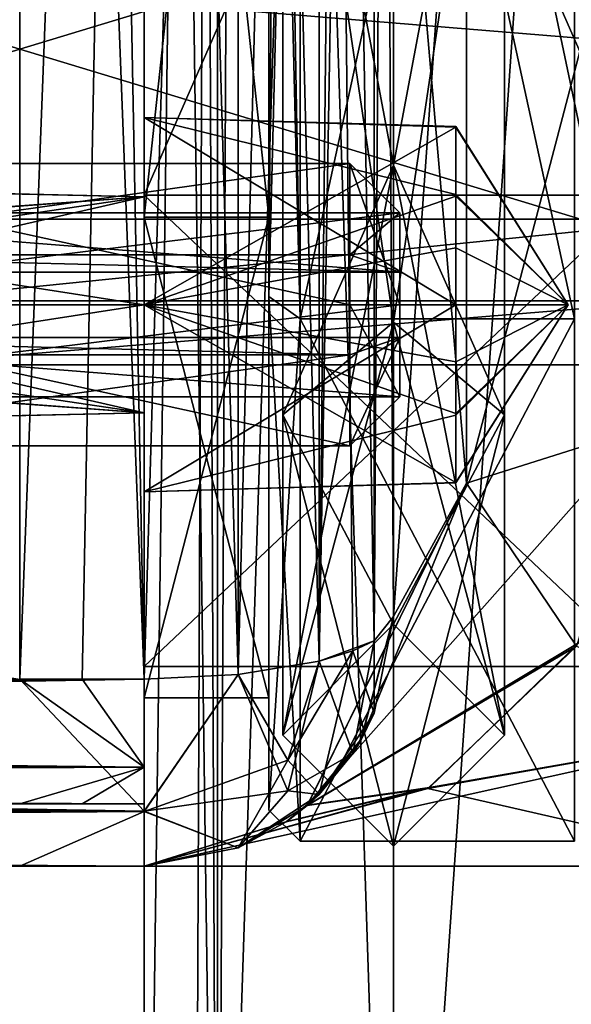
# Model space of a CAD drawing. Units: millimetres. Extents: x -140 to 77, y -52 to 23.
# Drawn here: x 39 to 43, y -30 to -22 of the extents above; entities that cross this region are included whole.
import ezdxf

# ---------------------------------------------------------------- set-up
doc = ezdxf.new("R2010")
doc.units = ezdxf.units.MM
doc.header["$LTSCALE"] = 33.374815
for name, color, linetype in [('1', 7, 'CONTINUOUS'), ('111', 7, 'CONTINUOUS'), ('112', 7, 'CONTINUOUS'), ('113', 7, 'CONTINUOUS'), ('114', 7, 'CONTINUOUS'), ('120', 7, 'CONTINUOUS'), ('162', 7, 'CONTINUOUS'), ('163', 7, 'CONTINUOUS'), ('164', 7, 'CONTINUOUS'), ('165', 7, 'CONTINUOUS'), ('166', 7, 'CONTINUOUS'), ('201', 7, 'CONTINUOUS'), ('202', 7, 'CONTINUOUS'), ('204', 7, 'CONTINUOUS'), ('207', 7, 'CONTINUOUS'), ('209', 7, 'CONTINUOUS'), ('219', 7, 'CONTINUOUS'), ('222', 7, 'CONTINUOUS'), ('223', 7, 'CONTINUOUS'), ('229', 7, 'CONTINUOUS'), ('232', 7, 'CONTINUOUS'), ('235', 7, 'CONTINUOUS'), ('243', 7, 'CONTINUOUS'), ('244', 7, 'CONTINUOUS'), ('48', 7, 'CONTINUOUS'), ('49', 7, 'CONTINUOUS'), ('51', 7, 'CONTINUOUS'), ('53', 7, 'CONTINUOUS'), ('55', 7, 'CONTINUOUS'), ('65', 7, 'CONTINUOUS'), ('653', 7, 'CONTINUOUS'), ('662', 7, 'CONTINUOUS'), ('666', 7, 'CONTINUOUS'), ('672', 7, 'CONTINUOUS'), ('673', 7, 'CONTINUOUS'), ('707', 7, 'CONTINUOUS'), ('711', 7, 'CONTINUOUS'), ('714', 7, 'CONTINUOUS'), ('722', 7, 'CONTINUOUS'), ('723', 7, 'CONTINUOUS'), ('726', 7, 'CONTINUOUS'), ('731', 7, 'CONTINUOUS'), ('740', 7, 'CONTINUOUS'), ('744', 7, 'CONTINUOUS'), ('750', 7, 'CONTINUOUS'), ('751', 7, 'CONTINUOUS'), ('756', 7, 'CONTINUOUS'), ('759', 7, 'CONTINUOUS'), ('761', 7, 'CONTINUOUS'), ('762', 7, 'CONTINUOUS'), ('763', 7, 'CONTINUOUS'), ('764', 7, 'CONTINUOUS'), ('766', 7, 'CONTINUOUS'), ('767', 7, 'CONTINUOUS'), ('770', 7, 'CONTINUOUS'), ('771', 7, 'CONTINUOUS'), ('774', 7, 'CONTINUOUS'), ('775', 7, 'CONTINUOUS'), ('8', 7, 'CONTINUOUS'), ('9', 7, 'CONTINUOUS')]:
    doc.layers.add(name, color=color, linetype=linetype)

msp = doc.modelspace()

# ---------------------------------------------------------------- linework, layer by layer
at = {"layer": '1', "linetype": 'CONTINUOUS'}
for points in [[(39, -28, 18), (39, -28, -18), (40, -28, -18), (39, -28, 18)], [(39.5, -28, 18), (39, -28, 18), (40, -28, -18), (39.5, -28, 18)], [(40, -28, 18), (39.5, -28, 18), (40, -28, -18), (40, -28, 18)]]:
    msp.add_3dface(points, dxfattribs=at)
at = {"layer": '111', "color": 7, "linetype": 'CONTINUOUS', "true_color": 0xff0047}
for points in [[(42, -24.1399, 10.1399), (42, -14, 14.34), (41.11, -18.1563, 12.7917), (42, -24.1399, 10.1399)], [(42, -22.8813, 8.8813), (41.11, -18.1563, 12.7917), (42, -14, 12.56), (42, -22.8813, 8.8813)], [(41.11, -24.8813, 7.9057), (42, -24.1399, 10.1399), (41.11, -18.1563, 12.7917), (41.11, -24.8813, 7.9057)], [(41.11, -24.8813, 7.9057), (41.11, -18.1563, 12.7917), (42, -22.8813, 8.8813), (41.11, -24.8813, 7.9057)], [(42, -26.56), (41.11, -24.8813, 7.9057), (42, -22.8813, 8.8813), (42, -26.56)], [(42, -28.34), (42, -24.1399, 10.1399), (41.11, -27.45), (42, -28.34)], [(41.11, -27.45), (42, -24.1399, 10.1399), (41.11, -24.8813, 7.9057), (41.11, -27.45)], [(41.11, -27.45), (41.11, -24.8813, 7.9057), (42, -26.56), (41.11, -27.45)]]:
    msp.add_3dface(points, dxfattribs=at)
at = {"layer": '112', "color": 7, "linetype": 'CONTINUOUS', "true_color": 0xff0047}
for points in [[(42, -14, 14.34), (42, -24.1399, 10.1399), (42.89, -18.1563, 12.7917), (42, -14, 14.34)], [(42, -22.8813, 8.8813), (42, -14, 12.56), (42.89, -18.1563, 12.7917), (42, -22.8813, 8.8813)], [(42, -24.1399, 10.1399), (42.89, -24.8813, 7.9057), (42.89, -18.1563, 12.7917), (42, -24.1399, 10.1399)], [(42.89, -24.8813, 7.9057), (42, -22.8813, 8.8813), (42.89, -18.1563, 12.7917), (42.89, -24.8813, 7.9057)], [(42, -26.56), (42, -22.8813, 8.8813), (42.89, -27.45), (42, -26.56)], [(42.89, -27.45), (42, -22.8813, 8.8813), (42.89, -24.8813, 7.9057), (42.89, -27.45)], [(42, -24.1399, 10.1399), (42, -28.34), (42.89, -24.8813, 7.9057), (42, -24.1399, 10.1399)], [(42, -28.34), (42.89, -27.45), (42.89, -24.8813, 7.9057), (42, -28.34)]]:
    msp.add_3dface(points, dxfattribs=at)
at = {"layer": '113', "color": 7, "linetype": 'CONTINUOUS', "true_color": 0xff0047}
for points in [[(42, -24.1399, -10.1399), (41.11, -18.1563, -12.7917), (42, -14, -14.34), (42, -24.1399, -10.1399)], [(42, -14, -12.56), (41.11, -18.1563, -12.7917), (42, -22.8813, -8.8813), (42, -14, -12.56)], [(41.11, -24.8813, -7.9057), (41.11, -18.1563, -12.7917), (42, -24.1399, -10.1399), (41.11, -24.8813, -7.9057)], [(41.11, -18.1563, -12.7917), (41.11, -24.8813, -7.9057), (42, -22.8813, -8.8813), (41.11, -18.1563, -12.7917)], [(41.11, -27.45), (42, -26.56), (42, -22.8813, -8.8813), (41.11, -27.45)], [(41.11, -24.8813, -7.9057), (41.11, -27.45), (42, -22.8813, -8.8813), (41.11, -24.8813, -7.9057)], [(42, -28.34), (41.11, -24.8813, -7.9057), (42, -24.1399, -10.1399), (42, -28.34)], [(42, -28.34), (41.11, -27.45), (41.11, -24.8813, -7.9057), (42, -28.34)]]:
    msp.add_3dface(points, dxfattribs=at)
at = {"layer": '114', "color": 7, "linetype": 'CONTINUOUS', "true_color": 0xff0047}
for points in [[(42, -24.1399, -10.1399), (42, -14, -14.34), (42.89, -18.1563, -12.7917), (42, -24.1399, -10.1399)], [(42, -14, -12.56), (42, -22.8813, -8.8813), (42.89, -18.1563, -12.7917), (42, -14, -12.56)], [(42, -24.1399, -10.1399), (42.89, -18.1563, -12.7917), (42.89, -24.8813, -7.9057), (42, -24.1399, -10.1399)], [(42.89, -18.1563, -12.7917), (42, -22.8813, -8.8813), (42.89, -24.8813, -7.9057), (42.89, -18.1563, -12.7917)], [(42, -22.8813, -8.8813), (42, -26.56), (42.89, -24.8813, -7.9057), (42, -22.8813, -8.8813)], [(42.89, -27.45), (42, -28.34), (42, -24.1399, -10.1399), (42.89, -27.45)], [(42.89, -27.45), (42, -24.1399, -10.1399), (42.89, -24.8813, -7.9057), (42.89, -27.45)], [(42, -26.56), (42.89, -27.45), (42.89, -24.8813, -7.9057), (42, -26.56)]]:
    msp.add_3dface(points, dxfattribs=at)
at = {"layer": '120', "color": 7, "linetype": 'CONTINUOUS', "true_color": 0xdec885}
for points in [[(38, -24.48), (38, -21.4105, -7.4105), (75.5, -24.48), (38, -24.48)], [(75.5, -24.48), (38, -21.4105, -7.4105), (75.5, -21.4105, -7.4105), (75.5, -24.48)], [(38, -21.4105, 7.4105), (38, -24.48), (75.5, -21.4105, 7.4105), (38, -21.4105, 7.4105)], [(75.5, -21.4105, 7.4105), (38, -24.48), (75.5, -24.48), (75.5, -21.4105, 7.4105)]]:
    msp.add_3dface(points, dxfattribs=at)
at = {"layer": '162', "linetype": 'CONTINUOUS'}
for points in [[(36.05, -23.2618, 13.8675), (36.05, -24, 13.25), (42.05, -23.2618, 13.8675), (36.05, -23.2618, 13.8675)], [(42.05, -23.2618, 13.8675), (36.05, -24, 13.25), (42.05, -24, 13.25), (42.05, -23.2618, 13.8675)], [(36.05, -23.7391, 14.7032), (36.05, -23.2618, 13.8675), (42.05, -23.7391, 14.7032), (36.05, -23.7391, 14.7032)], [(42.05, -23.7391, 14.7032), (36.05, -23.2618, 13.8675), (42.05, -23.2618, 13.8675), (42.05, -23.7391, 14.7032)], [(36.05, -24, 13.25), (36.05, -24.7382, 13.8675), (42.05, -24, 13.25), (36.05, -24, 13.25)], [(42.05, -24, 13.25), (36.05, -24.7382, 13.8675), (42.05, -24.7382, 13.8675), (42.05, -24, 13.25)], [(36.05, -24.2609, 14.7032), (42.05, -24.2609, 14.7032), (42.05, -24.7382, 13.8675), (36.05, -24.2609, 14.7032)], [(36.05, -24.7382, 13.8675), (36.05, -24.2609, 14.7032), (42.05, -24.7382, 13.8675), (36.05, -24.7382, 13.8675)]]:
    msp.add_3dface(points, dxfattribs=at)
at = {"layer": '163', "linetype": 'CONTINUOUS'}
for points in [[(42.05, -24.2609, 14.7032), (36.05, -24.2609, 14.7032), (41.65, -24.4, 15.0782), (42.05, -24.2609, 14.7032)], [(41.65, -24.4, 15.0782), (36.05, -24.2609, 14.7032), (36.45, -24.4, 15.0782), (41.65, -24.4, 15.0782)]]:
    msp.add_3dface(points, dxfattribs=at)
at = {"layer": '164', "linetype": 'CONTINUOUS'}
for points in [[(41.65, -22.8681, 13.7968), (41.65, -24, 12.85), (36.45, -22.8681, 13.7968), (41.65, -22.8681, 13.7968)], [(36.45, -22.8681, 13.7968), (41.65, -24, 12.85), (36.45, -24, 12.85), (36.45, -22.8681, 13.7968)], [(41.65, -23.6, 15.0782), (41.65, -22.8681, 13.7968), (36.45, -23.6, 15.0782), (41.65, -23.6, 15.0782)], [(36.45, -23.6, 15.0782), (41.65, -22.8681, 13.7968), (36.45, -22.8681, 13.7968), (36.45, -23.6, 15.0782)], [(41.65, -24, 12.85), (41.65, -25.1319, 13.7968), (36.45, -24, 12.85), (41.65, -24, 12.85)], [(36.45, -24, 12.85), (41.65, -25.1319, 13.7968), (36.45, -25.1319, 13.7968), (36.45, -24, 12.85)], [(41.65, -24.4, 15.0782), (36.45, -24.4, 15.0782), (36.45, -25.1319, 13.7968), (41.65, -24.4, 15.0782)], [(41.65, -25.1319, 13.7968), (41.65, -24.4, 15.0782), (36.45, -25.1319, 13.7968), (41.65, -25.1319, 13.7968)]]:
    msp.add_3dface(points, dxfattribs=at)
at = {"layer": '165', "linetype": 'CONTINUOUS'}
for points in [[(36.05, -23.7391, 14.7032), (42.05, -23.7391, 14.7032), (36.45, -23.6, 15.0782), (36.05, -23.7391, 14.7032)], [(42.05, -23.7391, 14.7032), (41.65, -23.6, 15.0782), (36.45, -23.6, 15.0782), (42.05, -23.7391, 14.7032)]]:
    msp.add_3dface(points, dxfattribs=at)
at = {"layer": '166', "linetype": 'CONTINUOUS'}
for points in [[(42.05, -23.2618, 13.8675), (42.05, -24, 13.25), (41.65, -22.8681, 13.7968), (42.05, -23.2618, 13.8675)], [(42.05, -23.2618, 13.8675), (41.65, -22.8681, 13.7968), (41.65, -23.6, 15.0782), (42.05, -23.2618, 13.8675)], [(42.05, -24, 13.25), (41.65, -24, 12.85), (41.65, -22.8681, 13.7968), (42.05, -24, 13.25)], [(42.05, -23.7391, 14.7032), (42.05, -23.2618, 13.8675), (41.65, -23.6, 15.0782), (42.05, -23.7391, 14.7032)], [(42.05, -24, 13.25), (42.05, -24.7382, 13.8675), (41.65, -24, 12.85), (42.05, -24, 13.25)], [(42.05, -24.7382, 13.8675), (41.65, -25.1319, 13.7968), (41.65, -24, 12.85), (42.05, -24.7382, 13.8675)], [(42.05, -24.7382, 13.8675), (42.05, -24.2609, 14.7032), (41.65, -25.1319, 13.7968), (42.05, -24.7382, 13.8675)], [(42.05, -24.2609, 14.7032), (41.65, -24.4, 15.0782), (41.65, -25.1319, 13.7968), (42.05, -24.2609, 14.7032)]]:
    msp.add_3dface(points, dxfattribs=at)
at = {"layer": '201', "linetype": 'CONTINUOUS'}
for points in [[(40, 7.5, -26.5), (40, -35.5, -26.5), (40, -23.2985, -9.2985), (40, 7.5, -26.5)], [(40, -14, -13.15), (40, 7.5, -26.5), (40, -23.2985, -9.2985), (40, -14, -13.15)], [(40, -35.5, 26.5), (40, 7.5, 26.5), (40, -4.7015, 9.2985), (40, -35.5, 26.5)], [(40, -14, 13.15), (40, -35.5, 26.5), (40, -4.7015, 9.2985), (40, -14, 13.15)], [(40, -35.5, 26.5), (40, -14, 13.15), (40, -24, 15.5), (40, -35.5, 26.5)], [(40, -14, 13.15), (40, -23.2985, 9.2985), (40, -24, 12.5), (40, -14, 13.15)], [(40, -24, 15.5), (40, -14, 13.15), (40, -22.5, 14), (40, -24, 15.5)], [(40, -22.5, 14), (40, -14, 13.15), (40, -24, 12.5), (40, -22.5, 14)], [(40, -27.15), (40, -35.5, 26.5), (40, -23.2985, 9.2985), (40, -27.15)], [(40, -23.2985, 9.2985), (40, -35.5, 26.5), (40, -25.5, 14), (40, -23.2985, 9.2985)], [(40, -23.2985, -9.2985), (40, -35.5, -26.5), (40, -27.15), (40, -23.2985, -9.2985)], [(40, -24, 12.5), (40, -23.2985, 9.2985), (40, -25.5, 14), (40, -24, 12.5)], [(40, -35.5, 26.5), (40, -24, 15.5), (40, -25.5, 14), (40, -35.5, 26.5)], [(40, -35.5, -26.5), (40, -35.5, 26.5), (40, -27.15), (40, -35.5, -26.5)]]:
    msp.add_3dface(points, dxfattribs=at)
at = {"layer": '202', "linetype": 'CONTINUOUS'}
for points in [[(45, 7.5, -28.5), (45, -35.5, -28.5), (42, 7.5, -28.5), (45, 7.5, -28.5)], [(42, 7.5, -28.5), (45, -35.5, -28.5), (42, -35.5, -28.5), (42, 7.5, -28.5)]]:
    msp.add_3dface(points, dxfattribs=at)
at = {"layer": '204', "linetype": 'CONTINUOUS'}
for points in [[(45, -35.5, 28.5), (45, 7.5, 28.5), (42, -35.5, 28.5), (45, -35.5, 28.5)], [(42, -35.5, 28.5), (45, 7.5, 28.5), (42, 7.5, 28.5), (42, -35.5, 28.5)]]:
    msp.add_3dface(points, dxfattribs=at)
at = {"layer": '207', "linetype": 'CONTINUOUS'}
for points in [[(40, -35.5, -26.5), (40, 7.5, -26.5), (40.5858, 7.5, -27.9142), (40, -35.5, -26.5)], [(40, -35.5, -26.5), (40.5858, 7.5, -27.9142), (40.4026, -35.5, -27.7035), (40, -35.5, -26.5)], [(40.4026, -35.5, -27.7035), (40.5858, 7.5, -27.9142), (40.5858, -35.5, -27.9142), (40.4026, -35.5, -27.7035)], [(42, 7.5, -28.5), (42, -35.5, -28.5), (40.5858, -35.5, -27.9142), (42, 7.5, -28.5)], [(40.7965, 7.5, -28.0974), (42, 7.5, -28.5), (40.5858, -35.5, -27.9142), (40.7965, 7.5, -28.0974)], [(40.5858, 7.5, -27.9142), (40.7965, 7.5, -28.0974), (40.5858, -35.5, -27.9142), (40.5858, 7.5, -27.9142)]]:
    msp.add_3dface(points, dxfattribs=at)
at = {"layer": '209', "linetype": 'CONTINUOUS'}
for points in [[(40, 7.5, 26.5), (40, -35.5, 26.5), (40.5858, -35.5, 27.9142), (40, 7.5, 26.5)], [(40, 7.5, 26.5), (40.5858, -35.5, 27.9142), (40.4026, 7.5, 27.7035), (40, 7.5, 26.5)], [(40.4026, 7.5, 27.7035), (40.5858, -35.5, 27.9142), (40.5858, 7.5, 27.9142), (40.4026, 7.5, 27.7035)], [(42, -35.5, 28.5), (42, 7.5, 28.5), (40.5858, 7.5, 27.9142), (42, -35.5, 28.5)], [(40.5858, -35.5, 27.9142), (42, -35.5, 28.5), (40.5858, 7.5, 27.9142), (40.5858, -35.5, 27.9142)]]:
    msp.add_3dface(points, dxfattribs=at)
at = {"layer": '219', "linetype": 'CONTINUOUS'}
for points in [[(40, -23.2985, 9.2985), (40, -14, 13.15), (41, -23.2985, 9.2985), (40, -23.2985, 9.2985)], [(40, -14, 13.15), (41, -14, 13.15), (41, -23.2985, 9.2985), (40, -14, 13.15)], [(40, -14, -13.15), (40, -23.2985, -9.2985), (41, -14, -13.15), (40, -14, -13.15)], [(41, -14, -13.15), (40, -23.2985, -9.2985), (41, -23.2985, -9.2985), (41, -14, -13.15)], [(40, -23.2985, -9.2985), (40, -27.15), (41, -23.2985, -9.2985), (40, -23.2985, -9.2985)], [(40, -27.15), (40, -23.2985, 9.2985), (41, -27.15), (40, -27.15)], [(41, -23.2985, -9.2985), (40, -27.15), (41, -27.15), (41, -23.2985, -9.2985)], [(41, -27.15), (40, -23.2985, 9.2985), (41, -23.2985, 9.2985), (41, -27.15)]]:
    msp.add_3dface(points, dxfattribs=at)
at = {"layer": '222', "linetype": 'CONTINUOUS'}
for points in [[(40, -24, 15.5), (40, -22.5, 14), (42.5, -24, 15.5), (40, -24, 15.5)], [(40, -22.5, 14), (40, -24, 12.5), (42.5, -22.5762, 13.5278), (40, -22.5, 14)], [(42.5, -24, 15.5), (40, -22.5, 14), (42.5, -23.1159, 15.2117), (42.5, -24, 15.5)], [(42.5, -23.1159, 15.2117), (40, -22.5, 14), (42.5, -22.5716, 14.4578), (42.5, -23.1159, 15.2117)], [(42.5, -22.5716, 14.4578), (40, -22.5, 14), (42.5, -22.5762, 13.5278), (42.5, -22.5716, 14.4578)], [(40, -24, 12.5), (42.5, -23.1281, 12.7794), (42.5, -22.5762, 13.5278), (40, -24, 12.5)], [(42.5, -23.1281, 12.7794), (40, -24, 12.5), (42.5, -23.5422, 12.5716), (42.5, -23.1281, 12.7794)], [(42.5, -23.5422, 12.5716), (40, -24, 12.5), (42.5, -24, 12.5), (42.5, -23.5422, 12.5716)]]:
    msp.add_3dface(points, dxfattribs=at)
at = {"layer": '223', "linetype": 'CONTINUOUS'}
for points in [[(40, -25.5, 14), (40, -24, 15.5), (42.5, -25.4238, 14.4722), (40, -25.5, 14)], [(40, -24, 15.5), (42.5, -24, 15.5), (42.5, -24.4578, 15.4284), (40, -24, 15.5)], [(42.5, -25.4238, 14.4722), (40, -24, 15.5), (42.5, -24.8719, 15.2206), (42.5, -25.4238, 14.4722)], [(42.5, -24.8719, 15.2206), (40, -24, 15.5), (42.5, -24.4578, 15.4284), (42.5, -24.8719, 15.2206)], [(40, -24, 12.5), (40, -25.5, 14), (42.5, -24, 12.5), (40, -24, 12.5)], [(42.5, -24, 12.5), (40, -25.5, 14), (42.5, -24.8841, 12.7883), (42.5, -24, 12.5)], [(42.5, -24.8841, 12.7883), (40, -25.5, 14), (42.5, -25.4284, 13.5422), (42.5, -24.8841, 12.7883)], [(42.5, -25.4284, 13.5422), (40, -25.5, 14), (42.5, -25.4238, 14.4722), (42.5, -25.4284, 13.5422)]]:
    msp.add_3dface(points, dxfattribs=at)
at = {"layer": '229', "linetype": 'CONTINUOUS'}
for points in [[(41, -23.2985, 9.2985), (41, -14, 13.15), (41, -23.9348, 9.9349), (41, -23.2985, 9.2985)], [(41, -23.9348, 9.9349), (41, -14, 13.15), (41, -14, 14.05), (41, -23.9348, 9.9349)], [(41, -14, -13.15), (41, -23.2985, -9.2985), (41, -14, -14.05), (41, -14, -13.15)], [(41, -14, -14.05), (41, -23.2985, -9.2985), (41, -23.9348, -9.9349), (41, -14, -14.05)], [(41, -23.2985, -9.2985), (41, -27.15), (41, -23.9348, -9.9349), (41, -23.2985, -9.2985)], [(41, -27.15), (41, -23.2985, 9.2985), (41, -23.9348, 9.9349), (41, -27.15)], [(41, -23.9348, -9.9349), (41, -27.15), (41, -28.05, 0), (41, -23.9348, -9.9349)], [(41, -28.05, 0), (41, -27.15), (41, -23.9348, 9.9349), (41, -28.05, 0)]]:
    msp.add_3dface(points, dxfattribs=at)
at = {"layer": '232', "linetype": 'CONTINUOUS'}
for points in [[(43.45, -14, -14.3), (41.25, -14, -14.3), (41.25, -24.1116, -10.1116), (43.45, -14, -14.3)], [(43.45, -14, -14.3), (41.25, -24.1116, -10.1116), (43.45, -24.1116, -10.1116), (43.45, -14, -14.3)], [(41.25, -14, 14.3), (43.45, -14, 14.3), (43.45, -24.1116, 10.1116), (41.25, -14, 14.3)], [(41.25, -24.1116, 10.1116), (41.25, -14, 14.3), (43.45, -24.1116, 10.1116), (41.25, -24.1116, 10.1116)], [(41.25, -28.3), (41.25, -24.1116, 10.1116), (43.45, -28.3), (41.25, -28.3)], [(43.45, -28.3), (41.25, -24.1116, 10.1116), (43.45, -24.1116, 10.1116), (43.45, -28.3)], [(41.25, -24.1116, -10.1116), (41.25, -28.3), (43.45, -24.1116, -10.1116), (41.25, -24.1116, -10.1116)], [(43.45, -24.1116, -10.1116), (41.25, -28.3), (43.45, -28.3), (43.45, -24.1116, -10.1116)]]:
    msp.add_3dface(points, dxfattribs=at)
at = {"layer": '235', "linetype": 'CONTINUOUS'}
for points in [[(41, -14, -14.05), (41, -23.9348, -9.9349), (41.0732, -14, -14.2268), (41, -14, -14.05)], [(41.25, -14, -14.3), (41, -23.9348, -9.9349), (41.25, -24.1116, -10.1116), (41.25, -14, -14.3)], [(41, -23.9348, -9.9349), (41.25, -14, -14.3), (41.0732, -14, -14.2268), (41, -23.9348, -9.9349)], [(41, -23.9348, 9.9349), (41, -14, 14.05), (41.25, -24.1116, 10.1116), (41, -23.9348, 9.9349)], [(41.25, -24.1116, 10.1116), (41, -14, 14.05), (41.0732, -14, 14.2268), (41.25, -24.1116, 10.1116)], [(41.25, -14, 14.3), (41.25, -24.1116, 10.1116), (41.0732, -14, 14.2268), (41.25, -14, 14.3)], [(41, -23.9348, -9.9349), (41, -28.05, 0), (41.25, -24.1116, -10.1116), (41, -23.9348, -9.9349)], [(41, -28.05, 0), (41, -23.9348, 9.9349), (41.25, -28.3), (41, -28.05, 0)], [(41, -23.9348, 9.9349), (41.25, -24.1116, 10.1116), (41.25, -28.3), (41, -23.9348, 9.9349)], [(41, -28.05, 0), (41.25, -28.3), (41.25, -24.1116, -10.1116), (41, -28.05, 0)]]:
    msp.add_3dface(points, dxfattribs=at)
at = {"layer": '243', "linetype": 'CONTINUOUS'}
for points in [[(42.5, -23.1159, 15.2117), (42.5, -22.5716, 14.4578), (43.4013, -24, 14), (42.5, -23.1159, 15.2117)], [(42.5, -22.5716, 14.4578), (42.5, -22.5762, 13.5278), (43.4013, -24, 14), (42.5, -22.5716, 14.4578)], [(42.5, -22.5762, 13.5278), (42.5, -23.1281, 12.7794), (43.4013, -24, 14), (42.5, -22.5762, 13.5278)], [(42.5, -24, 15.5), (42.5, -23.1159, 15.2117), (43.4013, -24, 14), (42.5, -24, 15.5)], [(42.5, -24.4578, 15.4284), (42.5, -24, 15.5), (43.4013, -24, 14), (42.5, -24.4578, 15.4284)], [(42.5, -24.8719, 15.2206), (42.5, -24.4578, 15.4284), (43.4013, -24, 14), (42.5, -24.8719, 15.2206)]]:
    msp.add_3dface(points, dxfattribs=at)
at = {"layer": '244', "linetype": 'CONTINUOUS'}
for points in [[(42.5, -23.1281, 12.7794), (42.5, -23.5422, 12.5716), (43.4013, -24, 14), (42.5, -23.1281, 12.7794)], [(42.5, -23.5422, 12.5716), (42.5, -24, 12.5), (43.4013, -24, 14), (42.5, -23.5422, 12.5716)], [(42.5, -24, 12.5), (42.5, -24.8841, 12.7883), (43.4013, -24, 14), (42.5, -24, 12.5)], [(42.5, -24.8841, 12.7883), (42.5, -25.4284, 13.5422), (43.4013, -24, 14), (42.5, -24.8841, 12.7883)], [(42.5, -25.4284, 13.5422), (42.5, -25.4238, 14.4722), (43.4013, -24, 14), (42.5, -25.4284, 13.5422)], [(42.5, -25.4238, 14.4722), (42.5, -24.8719, 15.2206), (43.4013, -24, 14), (42.5, -25.4238, 14.4722)]]:
    msp.add_3dface(points, dxfattribs=at)
at = {"layer": '48', "linetype": 'CONTINUOUS'}
for points in [[(40, 7.5, -26.5), (40, -35.5, -26.5), (40, -21.7294, -10.6386), (40, 7.5, -26.5)], [(40, -14, -13.15), (40, 7.5, -26.5), (40, -21.7294, -10.6386), (40, -14, -13.15)], [(40, -35.5, 26.5), (40, 7.5, 26.5), (40, -6.2706, 10.6386), (40, -35.5, 26.5)], [(40, -14, 13.15), (40, -35.5, 26.5), (40, -6.2706, 10.6386), (40, -14, 13.15)], [(40, -35.5, 26.5), (40, -14, 13.15), (40, -24, 15.5), (40, -35.5, 26.5)], [(40, -14, 13.15), (40, -21.7294, 10.6386), (40, -24, 12.5), (40, -14, 13.15)], [(40, -24, 15.5), (40, -14, 13.15), (40, -22.701, 14.75), (40, -24, 15.5)], [(40, -22.701, 14.75), (40, -14, 13.15), (40, -22.701, 13.25), (40, -22.701, 14.75)], [(40, -22.701, 13.25), (40, -14, 13.15), (40, -24, 12.5), (40, -22.701, 13.25)], [(40, -21.7294, -10.6386), (40, -35.5, -26.5), (40, -26.5064, -4.0636), (40, -21.7294, -10.6386)], [(40, -21.7294, 10.6386), (40, -26.5064, 4.0636), (40, -25.299, 13.25), (40, -21.7294, 10.6386)], [(40, -24, 12.5), (40, -21.7294, 10.6386), (40, -25.299, 13.25), (40, -24, 12.5)], [(40, -35.5, 26.5), (40, -24, 15.5), (40, -25.299, 14.75), (40, -35.5, 26.5)], [(40, -26.5064, 4.0636), (40, -35.5, 26.5), (40, -25.299, 13.25), (40, -26.5064, 4.0636)], [(40, -25.299, 13.25), (40, -35.5, 26.5), (40, -25.299, 14.75), (40, -25.299, 13.25)], [(40, -35.5, -26.5), (40, -35.5, 26.5), (40, -26.5064, -4.0636), (40, -35.5, -26.5)], [(40, -26.5064, -4.0636), (40, -35.5, 26.5), (40, -26.5064, 4.0636), (40, -26.5064, -4.0636)]]:
    msp.add_3dface(points, dxfattribs=at)
at = {"layer": '49', "linetype": 'CONTINUOUS'}
for points in [[(45, 7.5, -28.5), (45, -35.5, -28.5), (42, 7.5, -28.5), (45, 7.5, -28.5)], [(42, 7.5, -28.5), (45, -35.5, -28.5), (42, -35.5, -28.5), (42, 7.5, -28.5)]]:
    msp.add_3dface(points, dxfattribs=at)
at = {"layer": '51', "linetype": 'CONTINUOUS'}
for points in [[(45, -35.5, 28.5), (45, 7.5, 28.5), (42, -35.5, 28.5), (45, -35.5, 28.5)], [(42, -35.5, 28.5), (45, 7.5, 28.5), (42, 7.5, 28.5), (42, -35.5, 28.5)]]:
    msp.add_3dface(points, dxfattribs=at)
at = {"layer": '53', "linetype": 'CONTINUOUS'}
for points in [[(40, -35.5, -26.5), (40, 7.5, -26.5), (40.5858, 7.5, -27.9142), (40, -35.5, -26.5)], [(40, -35.5, -26.5), (40.5858, 7.5, -27.9142), (40.5858, -35.5, -27.9142), (40, -35.5, -26.5)], [(42, 7.5, -28.5), (42, -35.5, -28.5), (40.5858, -35.5, -27.9142), (42, 7.5, -28.5)], [(40.5858, 7.5, -27.9142), (42, 7.5, -28.5), (40.5858, -35.5, -27.9142), (40.5858, 7.5, -27.9142)]]:
    msp.add_3dface(points, dxfattribs=at)
at = {"layer": '55', "linetype": 'CONTINUOUS'}
for points in [[(40, 7.5, 26.5), (40, -35.5, 26.5), (40.5858, -35.5, 27.9142), (40, 7.5, 26.5)], [(40, 7.5, 26.5), (40.5858, -35.5, 27.9142), (40.5858, 7.5, 27.9142), (40, 7.5, 26.5)], [(42, -35.5, 28.5), (42, 7.5, 28.5), (40.5858, 7.5, 27.9142), (42, -35.5, 28.5)], [(40.5858, -35.5, 27.9142), (42, -35.5, 28.5), (40.5858, 7.5, 27.9142), (40.5858, -35.5, 27.9142)]]:
    msp.add_3dface(points, dxfattribs=at)
at = {"layer": '65', "color": 7, "linetype": 'CONTINUOUS', "true_color": 0xdec885}
for points in [[(38, -23.9671, -3.2385), (38, -20.16, -8.4785), (75.5, -23.9671, -3.2385), (38, -23.9671, -3.2385)], [(75.5, -23.9671, -3.2385), (38, -20.16, -8.4785), (75.5, -20.16, -8.4785), (75.5, -23.9671, -3.2385)], [(38, -20.16, 8.4785), (38, -23.9671, 3.2385), (75.5, -20.16, 8.4785), (38, -20.16, 8.4785)], [(75.5, -20.16, 8.4785), (38, -23.9671, 3.2385), (75.5, -23.9671, 3.2385), (75.5, -20.16, 8.4785)], [(38, -23.9671, 3.2385), (38, -23.9671, -3.2385), (75.5, -23.9671, 3.2385), (38, -23.9671, 3.2385)], [(75.5, -23.9671, 3.2385), (38, -23.9671, -3.2385), (75.5, -23.9671, -3.2385), (75.5, -23.9671, 3.2385)]]:
    msp.add_3dface(points, dxfattribs=at)
at = {"layer": '653', "linetype": 'CONTINUOUS'}
for points in [[(39, -28, 18), (39, -28, -18), (40, -28, -18), (39, -28, 18)], [(39.5, -28, 18), (39, -28, 18), (40, -28, -18), (39.5, -28, 18)], [(40, -28, 18), (39.5, -28, 18), (40, -28, -18), (40, -28, 18)]]:
    msp.add_3dface(points, dxfattribs=at)
at = {"layer": '662', "linetype": 'CONTINUOUS'}
for points in [[(-21.7073, -27.3947, -18.9188), (-21.7073, -27, -19), (40, -27.7071, -18.7071), (-21.7073, -27.3947, -18.9188)], [(40, -27.7071, -18.7071), (-21.7073, -27, -19), (39, -27, -19), (40, -27.7071, -18.7071)], [(39.5, -27, -19), (40, -27.7071, -18.7071), (39, -27, -19), (39.5, -27, -19)], [(40, -27, -19), (40, -27.7071, -18.7071), (39.5, -27, -19), (40, -27, -19)], [(-21.7073, -27.7174, -18.6967), (-21.7073, -27.3947, -18.9188), (40, -27.7071, -18.7071), (-21.7073, -27.7174, -18.6967)], [(40, -28, -18), (-21.7073, -27.7174, -18.6967), (40, -27.7071, -18.7071), (40, -28, -18)], [(40, -28, -18), (39, -28, -18), (-21.7073, -27.7174, -18.6967), (40, -28, -18)]]:
    msp.add_3dface(points, dxfattribs=at)
at = {"layer": '666', "linetype": 'CONTINUOUS'}
for points in [[(39, -27, 19), (-21.7073, -27.6967, 18.7174), (40, -27, 19), (39, -27, 19)], [(40, -27, 19), (-21.7073, -27.6967, 18.7174), (40, -27.7071, 18.7071), (40, -27, 19)], [(-21.7073, -27.6967, 18.7174), (-21.7073, -27.9188, 18.3947), (40, -27.7071, 18.7071), (-21.7073, -27.6967, 18.7174)], [(-21.7073, -28, 18), (39, -28, 18), (40, -27.7071, 18.7071), (-21.7073, -28, 18)], [(-21.7073, -27.9188, 18.3947), (-21.7073, -28, 18), (40, -27.7071, 18.7071), (-21.7073, -27.9188, 18.3947)], [(39, -28, 18), (39.5, -28, 18), (40, -27.7071, 18.7071), (39, -28, 18)], [(39.5, -28, 18), (40, -28, 18), (40, -27.7071, 18.7071), (39.5, -28, 18)]]:
    msp.add_3dface(points, dxfattribs=at)
at = {"layer": '672', "linetype": 'CONTINUOUS'}
for points in [[(39.5, -27, -19), (39, -27, -19), (40, -1, -19), (39.5, -27, -19)], [(39, -27, -19), (39, -1, -19), (40, -1, -19), (39, -27, -19)], [(40, -27, -19), (39.5, -27, -19), (40, -1, -19), (40, -27, -19)]]:
    msp.add_3dface(points, dxfattribs=at)
at = {"layer": '673', "linetype": 'CONTINUOUS'}
for points in [[(-132, -1, 19), (39, -27, 19), (39, -1, 19), (-132, -1, 19)], [(39, -27, 19), (40, -27, 19), (39, -1, 19), (39, -27, 19)], [(40, -27, 19), (39.5, -1, 19), (39, -1, 19), (40, -27, 19)], [(40, -27, 19), (40, -1, 19), (39.5, -1, 19), (40, -27, 19)]]:
    msp.add_3dface(points, dxfattribs=at)
at = {"layer": '707', "linetype": 'CONTINUOUS'}
for points in [[(44, -23.1216, 9.1218), (44, -14, 12.9), (40, -23.122, 9.1213), (44, -23.1216, 9.1218)], [(40, -23.122, 9.1213), (44, -14, 12.9), (40, -14, 12.9), (40, -23.122, 9.1213)], [(44, -14, -12.9), (44, -23.1216, -9.1218), (40, -14, -12.9), (44, -14, -12.9)], [(40, -14, -12.9), (44, -23.1216, -9.1218), (40, -23.122, -9.1213), (40, -14, -12.9)], [(44, -26.9, 0), (44, -23.1216, 9.1218), (40, -26.8999), (44, -26.9, 0)], [(40, -26.8999), (44, -23.1216, 9.1218), (40, -23.122, 9.1213), (40, -26.8999)], [(44, -23.1216, -9.1218), (44, -26.9, 0), (40, -23.122, -9.1213), (44, -23.1216, -9.1218)], [(40, -23.122, -9.1213), (44, -26.9, 0), (40, -26.8999), (40, -23.122, -9.1213)]]:
    msp.add_3dface(points, dxfattribs=at)
at = {"layer": '711', "linetype": 'CONTINUOUS'}
for points in [[(43.5, -20.5868, 6.5866), (43.5, -23.315), (34.5, -20.5866, 6.5866), (43.5, -20.5868, 6.5866)], [(34.5, -20.5866, 6.5866), (43.5, -23.315), (34.5, -23.315), (34.5, -20.5866, 6.5866)]]:
    msp.add_3dface(points, dxfattribs=at)
at = {"layer": '714', "linetype": 'CONTINUOUS'}
for points in [[(34.5, -20.5866, -6.5866), (34.5, -23.315), (43.5, -20.5868, -6.5866), (34.5, -20.5866, -6.5866)], [(34.5, -23.315), (43.5, -23.315), (43.5, -20.5868, -6.5866), (34.5, -23.315)]]:
    msp.add_3dface(points, dxfattribs=at)
at = {"layer": '722', "linetype": 'CONTINUOUS'}
for points in [[(36.2, -23.0508, 13.6854), (40, -23.1341, 14.5001), (36.2, -23.0478, 14.3054), (36.2, -23.0508, 13.6854)], [(36.2, -23.0478, 14.3054), (40, -23.1341, 14.5001), (36.2, -23.4107, 14.8079), (36.2, -23.0478, 14.3054)], [(40, -23.1341, 13.4999), (40, -23.1341, 14.5001), (36.2, -23.0508, 13.6854), (40, -23.1341, 13.4999)], [(36.2, -23.4188, 13.1863), (40, -23.1341, 13.4999), (36.2, -23.0508, 13.6854), (36.2, -23.4188, 13.1863)], [(40, -24, 13), (40, -23.1341, 13.4999), (36.2, -24, 13), (40, -24, 13)], [(36.2, -24, 13), (40, -23.1341, 13.4999), (36.2, -23.6951, 13.0476), (36.2, -24, 13)], [(36.2, -23.6951, 13.0476), (40, -23.1341, 13.4999), (36.2, -23.4188, 13.1863), (36.2, -23.6951, 13.0476)], [(40, -23.1341, 14.5001), (40, -24, 15), (36.2, -23.4107, 14.8079), (40, -23.1341, 14.5001)], [(36.2, -23.4107, 14.8079), (40, -24, 15), (36.2, -24, 15), (36.2, -23.4107, 14.8079)]]:
    msp.add_3dface(points, dxfattribs=at)
at = {"layer": '723', "linetype": 'CONTINUOUS'}
for points in [[(40, -24.8659, 13.4999), (40, -24, 13), (36.2, -24.5893, 13.1921), (40, -24.8659, 13.4999)], [(40, -24, 13), (36.2, -24, 13), (36.2, -24.5893, 13.1921), (40, -24, 13)], [(40, -24, 15), (40, -24.8659, 14.5001), (36.2, -24, 15), (40, -24, 15)], [(36.2, -24, 15), (40, -24.8659, 14.5001), (36.2, -24.3049, 14.9524), (36.2, -24, 15)], [(36.2, -24.3049, 14.9524), (40, -24.8659, 14.5001), (36.2, -24.5812, 14.8137), (36.2, -24.3049, 14.9524)], [(36.2, -24.5812, 14.8137), (40, -24.8659, 14.5001), (36.2, -24.9492, 14.3146), (36.2, -24.5812, 14.8137)], [(36.2, -24.9522, 13.6946), (40, -24.8659, 13.4999), (36.2, -24.5893, 13.1921), (36.2, -24.9522, 13.6946)], [(40, -24.8659, 14.5001), (40, -24.8659, 13.4999), (36.2, -24.9492, 14.3146), (40, -24.8659, 14.5001)], [(36.2, -24.9492, 14.3146), (40, -24.8659, 13.4999), (36.2, -24.9522, 13.6946), (36.2, -24.9492, 14.3146)]]:
    msp.add_3dface(points, dxfattribs=at)
at = {"layer": '726', "linetype": 'CONTINUOUS'}
for points in [[(40, -28, 18), (40, 0, 18), (40, -0.2929, 18.7071), (40, -28, 18)], [(40, 0, 18), (40, -28, 18), (40, -24, 15), (40, 0, 18)], [(40, -28, -18), (40, -27.7071, -18.7071), (40, 0, -18), (40, -28, -18)], [(40, -28, -18), (40, 0, -18), (40, -4, -15), (40, -28, -18)], [(40, 0, -18), (40, -27.7071, -18.7071), (40, -0.2929, -18.7071), (40, 0, -18)], [(40, -14, 12.9), (40, 0, 18), (40, -24, 13), (40, -14, 12.9)], [(40, -24, 13), (40, 0, 18), (40, -23.1341, 13.4999), (40, -24, 13)], [(40, -23.1341, 13.4999), (40, 0, 18), (40, -23.1341, 14.5001), (40, -23.1341, 13.4999)], [(40, -23.1341, 14.5001), (40, 0, 18), (40, -24, 15), (40, -23.1341, 14.5001)], [(40, -27.7071, 18.7071), (40, -28, 18), (40, -0.2929, 18.7071), (40, -27.7071, 18.7071)], [(40, -27.7071, -18.7071), (40, -27, -19), (40, -0.2929, -18.7071), (40, -27.7071, -18.7071)], [(40, -27, -19), (40, -1, -19), (40, -0.2929, -18.7071), (40, -27, -19)], [(40, -27.7071, 18.7071), (40, -0.2929, 18.7071), (40, -1, 19), (40, -27.7071, 18.7071)], [(40, -27, 19), (40, -27.7071, 18.7071), (40, -1, 19), (40, -27, 19)], [(40, -14, -12.9), (40, -28, -18), (40, -4, -13), (40, -14, -12.9)], [(40, -28, -18), (40, -4, -15), (40, -4.8659, -14.5001), (40, -28, -18)], [(40, -4, -13), (40, -28, -18), (40, -4.8659, -13.4999), (40, -4, -13)], [(40, -4.8659, -13.4999), (40, -28, -18), (40, -4.8659, -14.5001), (40, -4.8659, -13.4999)], [(40, -28, -18), (40, -14, -12.9), (40, -23.122, -9.1213), (40, -28, -18)], [(40, -23.122, 9.1213), (40, -14, 12.9), (40, -24, 13), (40, -23.122, 9.1213)], [(40, -28, -18), (40, -23.122, -9.1213), (40, -26.8999), (40, -28, -18)], [(40, -26.8999), (40, -23.122, 9.1213), (40, -24, 13), (40, -26.8999)], [(40, -24, 15), (40, -28, 18), (40, -24.8659, 14.5001), (40, -24, 15)], [(40, -26.8999), (40, -24, 13), (40, -24.8659, 13.4999), (40, -26.8999)], [(40, -28, 18), (40, -26.8999), (40, -24.8659, 14.5001), (40, -28, 18)], [(40, -24.8659, 14.5001), (40, -26.8999), (40, -24.8659, 13.4999), (40, -24.8659, 14.5001)], [(40, -28, 18), (40, -28, -18), (40, -26.8999), (40, -28, 18)]]:
    msp.add_3dface(points, dxfattribs=at)
at = {"layer": '731', "linetype": 'CONTINUOUS'}
for points in [[(40, -28.5, 0), (40, -28.5, 18), (39, -28.5, 18), (40, -28.5, 0)], [(40, -28.5, -18), (40, -28.5, 0), (39, -28.5, 18), (40, -28.5, -18)], [(39, -28.5, -18), (40, -28.5, -18), (39, -28.5, 18), (39, -28.5, -18)]]:
    msp.add_3dface(points, dxfattribs=at)
at = {"layer": '740', "linetype": 'CONTINUOUS'}
for points in [[(-21.7073, -27.5921, -19.3782), (-21.7073, -27, -19.5), (40, -28.0604, -19.0609), (-21.7073, -27.5921, -19.3782)], [(-21.7073, -27, -19.5), (39, -27, -19.5), (40, -28.0604, -19.0609), (-21.7073, -27, -19.5)], [(39, -27, -19.5), (40, -27, -19.5), (40, -28.0604, -19.0609), (39, -27, -19.5)], [(-21.7073, -28.0764, -19.0447), (-21.7073, -27.5921, -19.3782), (40, -28.0604, -19.0609), (-21.7073, -28.0764, -19.0447)], [(40, -28.5, -18), (-21.7073, -28.0764, -19.0447), (40, -28.0604, -19.0609), (40, -28.5, -18)], [(40, -28.5, -18), (39, -28.5, -18), (-21.7073, -28.0764, -19.0447), (40, -28.5, -18)]]:
    msp.add_3dface(points, dxfattribs=at)
at = {"layer": '744', "linetype": 'CONTINUOUS'}
for points in [[(39, -27, 19.5), (-21.7073, -28.0446, 19.0764), (40, -27, 19.5), (39, -27, 19.5)], [(40, -27, 19.5), (-21.7073, -28.0446, 19.0764), (40, -28.0609, 19.0604), (40, -27, 19.5)], [(-21.7073, -28.0446, 19.0764), (-21.7073, -28.3782, 18.5921), (40, -28.0609, 19.0604), (-21.7073, -28.0446, 19.0764)], [(-21.7073, -28.5, 18), (39, -28.5, 18), (40, -28.0609, 19.0604), (-21.7073, -28.5, 18)], [(-21.7073, -28.3782, 18.5921), (-21.7073, -28.5, 18), (40, -28.0609, 19.0604), (-21.7073, -28.3782, 18.5921)], [(39, -28.5, 18), (40, -28.5, 18), (40, -28.0609, 19.0604), (39, -28.5, 18)]]:
    msp.add_3dface(points, dxfattribs=at)
at = {"layer": '750', "linetype": 'CONTINUOUS'}
for points in [[(40, -27, -19.5), (39, -27, -19.5), (40, -1, -19.5), (40, -27, -19.5)], [(39, -27, -19.5), (39, -1, -19.5), (40, -1, -19.5), (39, -27, -19.5)]]:
    msp.add_3dface(points, dxfattribs=at)
at = {"layer": '751', "linetype": 'CONTINUOUS'}
for points in [[(-132, -1, 19.5), (39, -27, 19.5), (39, -1, 19.5), (-132, -1, 19.5)], [(39, -27, 19.5), (40, -27, 19.5), (39, -1, 19.5), (39, -27, 19.5)], [(40, -27, 19.5), (40, -1, 19.5), (39, -1, 19.5), (40, -27, 19.5)]]:
    msp.add_3dface(points, dxfattribs=at)
at = {"layer": '756', "linetype": 'CONTINUOUS'}
for points in [[(42.2748, -27.8762, -4.2073), (43.468, -26.7365, -6.9304), (45, -27.3963, -5.5489), (42.2748, -27.8762, -4.2073)], [(43.4878, -26.706, 6.9863), (42.2868, -27.8689, 4.2313), (45, -27.3963, 5.5489), (43.4878, -26.706, 6.9863)], [(42.2868, -27.8689, 4.2313), (40, -28.5, 0), (45, -27.3963, 5.5489), (42.2868, -27.8689, 4.2313)], [(45, -27.3963, 5.5489), (40, -28.5, 0), (45, -28.5, 0), (45, -27.3963, 5.5489)], [(45, -28.5, 0), (42.2748, -27.8762, -4.2073), (45, -27.3963, -5.5489), (45, -28.5, 0)], [(40, -28.5, 0), (42.2748, -27.8762, -4.2073), (45, -28.5, 0), (40, -28.5, 0)]]:
    msp.add_3dface(points, dxfattribs=at)
at = {"layer": '759', "linetype": 'CONTINUOUS'}
for points in [[(42, -26.5, -17.5), (42, -1.5, -17.5), (42, -14, -16.4995), (42, -26.5, -17.5)], [(42, -1.5, 17.5), (42, -26.5, 17.5), (42, -14, 16.4995), (42, -1.5, 17.5)], [(42, -18.6688, -15.8257), (42, -26.5, -17.5), (42, -14, -16.4995), (42, -18.6688, -15.8257)], [(42, -14, 16.4995), (42, -26.5, 17.5), (42, -18.6688, 15.8257), (42, -14, 16.4995)], [(42, -26.4999, -10.7704), (42, -26.5, -17.5), (42, -18.6688, -15.8257), (42, -26.4999, -10.7704)], [(42, -26.5, 17.5), (42, -26.4999, 10.7704), (42, -18.6688, 15.8257), (42, -26.5, 17.5)]]:
    msp.add_3dface(points, dxfattribs=at)
at = {"layer": '761', "linetype": 'CONTINUOUS'}
for points in [[(40, -1, 19.5), (40, -27, 19.5), (40.7538, -26.9633, 19.3525), (40, -1, 19.5)], [(40, -1, 19.5), (40.7538, -26.9633, 19.3525), (40.7538, -1.0368, 19.3525), (40, -1, 19.5)], [(40.7538, -26.9633, 19.3525), (41.4021, -26.8562, 18.9263), (40.7538, -1.0368, 19.3525), (40.7538, -26.9633, 19.3525)], [(40.7538, -1.0368, 19.3525), (41.4021, -26.8562, 18.9263), (41.4021, -1.1434, 18.9262), (40.7538, -1.0368, 19.3525)], [(41.6725, -26.7741, 18.5966), (41.8445, -26.6934, 18.2731), (41.4021, -1.1434, 18.9262), (41.6725, -26.7741, 18.5966)], [(41.4021, -1.1434, 18.9262), (41.8445, -26.6934, 18.2731), (41.8445, -1.3066, 18.2731), (41.4021, -1.1434, 18.9262)], [(41.4021, -26.8562, 18.9263), (41.6725, -26.7741, 18.5966), (41.4021, -1.1434, 18.9262), (41.4021, -26.8562, 18.9263)], [(42, -26.5, 17.5), (42, -1.5, 17.5), (41.8445, -1.3066, 18.2731), (42, -26.5, 17.5)], [(41.8445, -26.6934, 18.2731), (42, -26.5, 17.5), (41.8445, -1.3066, 18.2731), (41.8445, -26.6934, 18.2731)]]:
    msp.add_3dface(points, dxfattribs=at)
at = {"layer": '762', "linetype": 'CONTINUOUS'}
for points in [[(41.7436, -27.4797, 7.9484), (42, -26.4999, 10.7704), (41.8445, -27.2731, 17.6934), (41.7436, -27.4797, 7.9484)], [(42, -26.4999, 10.7704), (42, -26.5, 17.5), (41.8445, -27.2731, 17.6934), (42, -26.4999, 10.7704)], [(41.4021, -27.9262, 17.8566), (41.7436, -27.4797, 7.9484), (41.8445, -27.2731, 17.6934), (41.4021, -27.9262, 17.8566)], [(41.309, -28.0121, 5.5903), (41.7436, -27.4797, 7.9484), (41.4021, -27.9262, 17.8566), (41.309, -28.0121, 5.5903)], [(40.7538, -28.3525, 17.9632), (41.309, -28.0121, 5.5903), (41.4021, -27.9262, 17.8566), (40.7538, -28.3525, 17.9632)], [(41.1433, -28.141, 4.8143), (41.309, -28.0121, 5.5903), (40.7538, -28.3525, 17.9632), (41.1433, -28.141, 4.8143)], [(40, -28.5, 18), (40, -28.5, 0), (41.1433, -28.141, 4.8143), (40, -28.5, 18)], [(40, -28.5, 18), (41.1433, -28.141, 4.8143), (40.7538, -28.3525, 17.9632), (40, -28.5, 18)]]:
    msp.add_3dface(points, dxfattribs=at)
at = {"layer": '763', "linetype": 'CONTINUOUS'}
for points in [[(42, -26.5, -17.5), (42, -26.4999, -10.7704), (41.7337, -27.4971, -7.8848), (42, -26.5, -17.5)], [(42, -26.5, -17.5), (41.7337, -27.4971, -7.8848), (41.8445, -27.2731, -17.6934), (42, -26.5, -17.5)], [(41.8445, -27.2731, -17.6934), (41.7337, -27.4971, -7.8848), (41.6725, -27.5966, -17.7741), (41.8445, -27.2731, -17.6934)], [(41.7337, -27.4971, -7.8848), (41.3072, -28.0136, -5.5821), (41.6725, -27.5966, -17.7741), (41.7337, -27.4971, -7.8848)], [(41.6725, -27.5966, -17.7741), (41.3072, -28.0136, -5.5821), (41.4021, -27.9263, -17.8562), (41.6725, -27.5966, -17.7741)], [(41.4021, -27.9263, -17.8562), (41.1373, -28.1452, -4.7869), (40.7538, -28.3525, -17.9633), (41.4021, -27.9263, -17.8562)], [(41.3072, -28.0136, -5.5821), (41.1373, -28.1452, -4.7869), (41.4021, -27.9263, -17.8562), (41.3072, -28.0136, -5.5821)], [(41.1373, -28.1452, -4.7869), (40, -28.5, 0), (40.7538, -28.3525, -17.9633), (41.1373, -28.1452, -4.7869)], [(40, -28.5, 0), (40, -28.5, -18), (40.7538, -28.3525, -17.9633), (40, -28.5, 0)]]:
    msp.add_3dface(points, dxfattribs=at)
at = {"layer": '764', "linetype": 'CONTINUOUS'}
for points in [[(40, -27, -19.5), (40, -1, -19.5), (40.7538, -1.0367, -19.3525), (40, -27, -19.5)], [(40.7538, -26.9632, -19.3525), (40, -27, -19.5), (40.7538, -1.0367, -19.3525), (40.7538, -26.9632, -19.3525)], [(41.4021, -1.1438, -18.9263), (40.7538, -26.9632, -19.3525), (40.7538, -1.0367, -19.3525), (41.4021, -1.1438, -18.9263)], [(41.4021, -26.8566, -18.9262), (40.7538, -26.9632, -19.3525), (41.4021, -1.1438, -18.9263), (41.4021, -26.8566, -18.9262)], [(41.6725, -1.2259, -18.5966), (41.4021, -26.8566, -18.9262), (41.4021, -1.1438, -18.9263), (41.6725, -1.2259, -18.5966)], [(41.8445, -1.3066, -18.2731), (41.4021, -26.8566, -18.9262), (41.6725, -1.2259, -18.5966), (41.8445, -1.3066, -18.2731)], [(41.8445, -26.6934, -18.2731), (41.4021, -26.8566, -18.9262), (41.8445, -1.3066, -18.2731), (41.8445, -26.6934, -18.2731)], [(42, -1.5, -17.5), (41.8445, -26.6934, -18.2731), (41.8445, -1.3066, -18.2731), (42, -1.5, -17.5)], [(42, -1.5, -17.5), (42, -26.5, -17.5), (41.8445, -26.6934, -18.2731), (42, -1.5, -17.5)]]:
    msp.add_3dface(points, dxfattribs=at)
at = {"layer": '766', "linetype": 'CONTINUOUS'}
for points in [[(42, -26.5, 17.5), (41.8445, -26.6934, 18.2731), (41.8445, -27.2731, 17.6934), (42, -26.5, 17.5)], [(41.8445, -26.6934, 18.2731), (41.6725, -26.7741, 18.5966), (41.8445, -27.2731, 17.6934), (41.8445, -26.6934, 18.2731)], [(41.6725, -26.7741, 18.5966), (41.4021, -26.8562, 18.9263), (41.1511, -27.6493, 18.8952), (41.6725, -26.7741, 18.5966)], [(41.4021, -27.9262, 17.8566), (41.6725, -26.7741, 18.5966), (41.1511, -27.6493, 18.8952), (41.4021, -27.9262, 17.8566)], [(41.6725, -26.7741, 18.5966), (41.4021, -27.9262, 17.8566), (41.8445, -27.2731, 17.6934), (41.6725, -26.7741, 18.5966)], [(41.4021, -26.8562, 18.9263), (40.7538, -26.9633, 19.3525), (41.1511, -27.6493, 18.8952), (41.4021, -26.8562, 18.9263)], [(40, -27, 19.5), (40, -28.0609, 19.0604), (40.7538, -26.9633, 19.3525), (40, -27, 19.5)], [(40.7538, -26.9633, 19.3525), (40, -28.0609, 19.0604), (41.1511, -27.6493, 18.8952), (40.7538, -26.9633, 19.3525)], [(40, -28.0609, 19.0604), (40.7538, -28.3525, 17.9632), (41.1511, -27.6493, 18.8952), (40, -28.0609, 19.0604)], [(40.7538, -28.3525, 17.9632), (41.4021, -27.9262, 17.8566), (41.1511, -27.6493, 18.8952), (40.7538, -28.3525, 17.9632)], [(40, -28.0609, 19.0604), (40, -28.5, 18), (40.7538, -28.3525, 17.9632), (40, -28.0609, 19.0604)]]:
    msp.add_3dface(points, dxfattribs=at)
at = {"layer": '767', "linetype": 'CONTINUOUS'}
for points in [[(42, -26.5, -17.5), (41.8445, -27.2731, -17.6934), (41.8445, -26.6934, -18.2731), (42, -26.5, -17.5)], [(41.6725, -27.5966, -17.7741), (41.4021, -26.8566, -18.9262), (41.8445, -26.6934, -18.2731), (41.6725, -27.5966, -17.7741)], [(41.8445, -27.2731, -17.6934), (41.6725, -27.5966, -17.7741), (41.8445, -26.6934, -18.2731), (41.8445, -27.2731, -17.6934)], [(40.7538, -26.9632, -19.3525), (41.4021, -26.8566, -18.9262), (41.1511, -27.8952, -18.6493), (40.7538, -26.9632, -19.3525)], [(41.4021, -26.8566, -18.9262), (41.6725, -27.5966, -17.7741), (41.1511, -27.8952, -18.6493), (41.4021, -26.8566, -18.9262)], [(40, -28.0604, -19.0609), (40, -27, -19.5), (40.7538, -26.9632, -19.3525), (40, -28.0604, -19.0609)], [(40, -28.0604, -19.0609), (40.7538, -26.9632, -19.3525), (41.1511, -27.8952, -18.6493), (40, -28.0604, -19.0609)], [(41.6725, -27.5966, -17.7741), (41.4021, -27.9263, -17.8562), (41.1511, -27.8952, -18.6493), (41.6725, -27.5966, -17.7741)], [(40.7538, -28.3525, -17.9633), (40, -28.0604, -19.0609), (41.1511, -27.8952, -18.6493), (40.7538, -28.3525, -17.9633)], [(41.4021, -27.9263, -17.8562), (40.7538, -28.3525, -17.9633), (41.1511, -27.8952, -18.6493), (41.4021, -27.9263, -17.8562)], [(40, -28.5, -18), (40, -28.0604, -19.0609), (40.7538, -28.3525, -17.9633), (40, -28.5, -18)]]:
    msp.add_3dface(points, dxfattribs=at)
at = {"layer": '770', "linetype": 'CONTINUOUS'}
for points in [[(44, -24.9848, -9.4648), (43.468, -26.7365, -6.9304), (42.5858, -25.4286, -9.8472), (44, -24.9848, -9.4648)], [(43.468, -26.7365, -6.9304), (41.3072, -28.0136, -5.5821), (42.5858, -25.4286, -9.8472), (43.468, -26.7365, -6.9304)], [(41.3072, -28.0136, -5.5821), (41.7337, -27.4971, -7.8848), (42.5858, -25.4286, -9.8472), (41.3072, -28.0136, -5.5821)], [(41.7337, -27.4971, -7.8848), (42, -26.4999, -10.7704), (42.5858, -25.4286, -9.8472), (41.7337, -27.4971, -7.8848)], [(43.468, -26.7365, -6.9304), (42.2748, -27.8762, -4.2073), (41.3072, -28.0136, -5.5821), (43.468, -26.7365, -6.9304)], [(42.2748, -27.8762, -4.2073), (40, -28.5, 0), (41.1373, -28.1452, -4.7869), (42.2748, -27.8762, -4.2073)], [(42.2748, -27.8762, -4.2073), (41.1373, -28.1452, -4.7869), (41.3072, -28.0136, -5.5821), (42.2748, -27.8762, -4.2073)]]:
    msp.add_3dface(points, dxfattribs=at)
at = {"layer": '771', "linetype": 'CONTINUOUS'}
for points in [[(42.5858, -25.4286, -9.8472), (42, -18.6688, -15.8257), (42.5858, -18.2636, -14.4707), (42.5858, -25.4286, -9.8472)], [(44, -20.0419, -13.1812), (44, -24.9848, -9.4648), (42.5858, -18.2636, -14.4707), (44, -20.0419, -13.1812)], [(44, -24.9848, -9.4648), (42.5858, -25.4286, -9.8472), (42.5858, -18.2636, -14.4707), (44, -24.9848, -9.4648)], [(42, -26.4999, -10.7704), (42, -18.6688, -15.8257), (42.5858, -25.4286, -9.8472), (42, -26.4999, -10.7704)]]:
    msp.add_3dface(points, dxfattribs=at)
at = {"layer": '774', "linetype": 'CONTINUOUS'}
for points in [[(42, -18.6688, 15.8257), (42, -26.4999, 10.7704), (42.5858, -18.2636, 14.4707), (42, -18.6688, 15.8257)], [(42, -26.4999, 10.7704), (42.5858, -25.4286, 9.8472), (42.5858, -18.2636, 14.4707), (42, -26.4999, 10.7704)], [(42.5858, -25.4286, 9.8472), (44, -20.0419, 13.1812), (42.5858, -18.2636, 14.4707), (42.5858, -25.4286, 9.8472)], [(44, -24.9848, 9.4648), (44, -20.0419, 13.1812), (42.5858, -25.4286, 9.8472), (44, -24.9848, 9.4648)]]:
    msp.add_3dface(points, dxfattribs=at)
at = {"layer": '775', "linetype": 'CONTINUOUS'}
for points in [[(43.4878, -26.706, 6.9863), (44, -24.9848, 9.4648), (41.309, -28.0121, 5.5903), (43.4878, -26.706, 6.9863)], [(41.309, -28.0121, 5.5903), (44, -24.9848, 9.4648), (42.5858, -25.4286, 9.8472), (41.309, -28.0121, 5.5903)], [(41.7436, -27.4797, 7.9484), (41.309, -28.0121, 5.5903), (42.5858, -25.4286, 9.8472), (41.7436, -27.4797, 7.9484)], [(42, -26.4999, 10.7704), (41.7436, -27.4797, 7.9484), (42.5858, -25.4286, 9.8472), (42, -26.4999, 10.7704)], [(42.2868, -27.8689, 4.2313), (43.4878, -26.706, 6.9863), (41.309, -28.0121, 5.5903), (42.2868, -27.8689, 4.2313)], [(40, -28.5, 0), (42.2868, -27.8689, 4.2313), (41.1433, -28.141, 4.8143), (40, -28.5, 0)], [(42.2868, -27.8689, 4.2313), (41.309, -28.0121, 5.5903), (41.1433, -28.141, 4.8143), (42.2868, -27.8689, 4.2313)]]:
    msp.add_3dface(points, dxfattribs=at)
at = {"layer": '8', "linetype": 'CONTINUOUS'}
for points in [[(39, -1, -19), (40, -1, -19), (39, -27, -19), (39, -1, -19)], [(39, -27, -19), (40, -1, -19), (39.5, -27, -19), (39, -27, -19)], [(40, -1, -19), (40, -27, -19), (39.5, -27, -19), (40, -1, -19)]]:
    msp.add_3dface(points, dxfattribs=at)
at = {"layer": '9', "linetype": 'CONTINUOUS'}
for points in [[(-132, -1, 19), (39, -27, 19), (39, -1, 19), (-132, -1, 19)], [(39, -27, 19), (40, -27, 19), (39, -1, 19), (39, -27, 19)], [(39, -1, 19), (40, -27, 19), (39.5, -1, 19), (39, -1, 19)], [(39.5, -1, 19), (40, -27, 19), (40, -1, 19), (39.5, -1, 19)]]:
    msp.add_3dface(points, dxfattribs=at)

doc.saveas('drawing.dxf')
